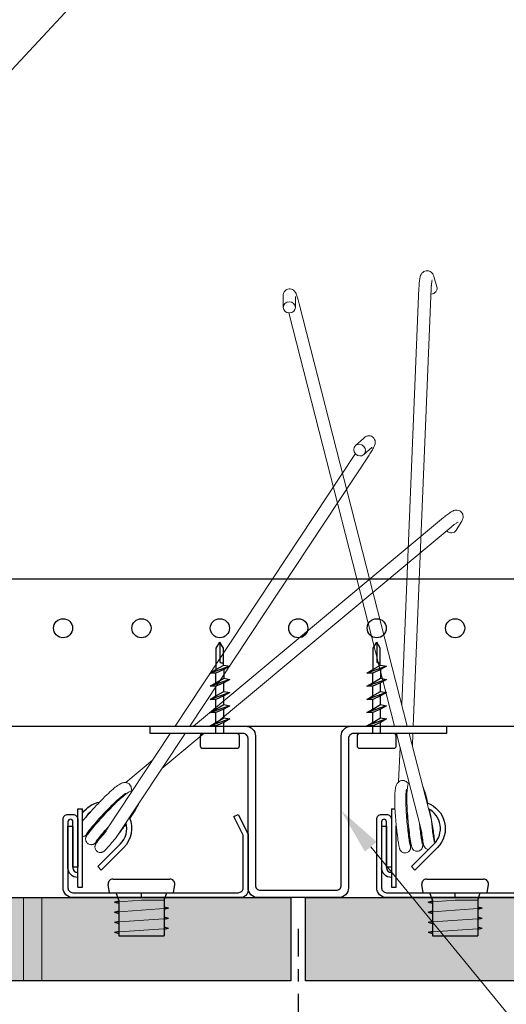
# Model space of a CAD drawing. Units: inches. Extents: x 4734 to 5580, y 494 to 1134.
# Drawn here: x 5028 to 5032, y 837 to 845 of the extents above; entities that cross this region are included whole.
import ezdxf
from ezdxf import colors
from ezdxf.entities.mleader import LeaderData, LeaderLine
from ezdxf.math import Vec2, Vec3

# ---------------------------------------------------------------- set-up
doc = ezdxf.new("R2010")
doc.units = ezdxf.units.IN
doc.header["$MEASUREMENT"] = 0
doc.linetypes.add('CENTER2', pattern=[1.125, 0.75, -0.125, 0.125, -0.125])
for name, color, linetype in [('HARDWARE', 8, 'Continuous'), ('HW - GEN', 7, 'Continuous'), ('S11 - Omega Grid', 154, 'Continuous'), ('S11 - Primary Grid', 46, 'Continuous'), ('S11 - Spring Bar', 244, 'Continuous'), ('S11 - Spring Clip', 77, 'Continuous'), ('TUSA ANNO LABEL', 134, 'Continuous')]:
    doc.layers.add(name, color=color, linetype=linetype)
for name, color, linetype, lineweight in [('S11 - Spring', 204, 'Continuous', 18), ('TUSA ANNO DIM', 7, 'Continuous', 9), ('TUSA Detail 0.30', 122, 'Continuous', 30), ('TUSA Detail Hatch 0.09', 9, 'Continuous', 9), ('TUSA Pattern Detail', 7, 'Continuous', 9)]:
    doc.layers.add(name, color=color, linetype=linetype, lineweight=lineweight)
doc.layers.add('TUSA SK Construction', color=44, linetype='Continuous', plot=False)
doc.styles.add('FUTRUA 0', font='Futura-Lt-BT-Light.ttf')
doc.dimstyles.new('TUSA FRAC [mm]', dxfattribs={"dimtxt": 0.09375, "dimasz": 0.09375, "dimexe": 0.1, "dimexo": 0.0625, "dimgap": 0.09, "dimtad": 0, "dimdec": 4, "dimzin": 1, "dimdsep": 46, "dimlunit": 5, "dimtxsty": 'FUTRUA 0', "dimblk": 'OBLIQUE', "dimcen": 0.09, "dimadec": 1, "dimazin": 0, "dimtfac": 1, "dimtdec": 4, "dimtofl": 0, "dimtmove": 0, "dimatfit": 3, "dimfxl": 1, "dimtfill": 1, "dimtolj": 1, "dimtzin": 0, "dimarcsym": 0})

# ---------------------------------------------------------------- blocks, each defined once
blk = doc.blocks.new('_Oblique')
at = {"lineweight": -2}
blk.add_line((-0.5, -0.5), (0.5, 0.5), dxfattribs=at)
blk = doc.blocks.new('*D79')
at = {"layer": 'Defpoints', "color": 0, "ltscale": 0.3, "transparency": 16777216}
for p in [(5006.0304, 837.5057), (5029.9674, 837.5057), (5006.0304, 830.1319)]:
    blk.add_point(p, dxfattribs=at)
at = {"layer": 'TUSA ANNO DIM', "color": 0, "linetype": 'CENTER2', "lineweight": -2, "ltscale": 0.3, "transparency": 16777216}
for p, q in [((5006.0304, 837.2557), (5006.0304, 829.7319)), ((5029.9674, 837.2557), (5029.9674, 829.7319))]:
    blk.add_line(p, q, dxfattribs=at)
at = {"layer": 'TUSA ANNO DIM', "color": 0, "lineweight": -2, "ltscale": 0.3, "transparency": 16777216}
for p, q in [((5006.0304, 830.1319), (5014.1865, 830.1319)), ((5029.9674, 830.1319), (5021.8112, 830.1319))]:
    blk.add_line(p, q, dxfattribs=at)
at = {"layer": 'TUSA ANNO DIM', "color": 0, "lineweight": -2, "ltscale": 0.3, "transparency": 16777216, "xscale": 0.375, "yscale": 0.375, "zscale": 0.375, "rotation": 180}
blk.add_blockref('_Oblique', (5006.0304, 830.1319), dxfattribs=at)
at = {"layer": 'TUSA ANNO DIM', "color": 0, "lineweight": -2, "ltscale": 0.3, "transparency": 16777216, "xscale": 0.375, "yscale": 0.375, "zscale": 0.375}
blk.add_blockref('_Oblique', (5029.9674, 830.1319), dxfattribs=at)
at = {"layer": 'TUSA ANNO DIM', "color": 0, "ltscale": 0.3, "transparency": 16777216, "insert": (5017.9989, 830.1319), "char_height": 0.375, "attachment_point": 5, "style": 'FUTRUA 0', "bg_fill": 3, "box_fill_scale": 1.25, "bg_fill_color": 256, "bg_fill_true_color": 13158600, "bg_fill_transparency": 0}
blk.add_mtext('\\A1;REVEAL CENTERLINES - SEE RCP', dxfattribs=at)
blk = doc.blocks.new('S11 - Spring Bar End')
at = {"layer": 'S11 - Spring Bar'}
blk.add_lwpolyline([(-0.4823, 0.0394, 0.414214), (-0.4429, 0.0787), (-0.4429, 0.5025), (-0.5175, 0.6517), (-0.4823, 0.6693), (-0.4054, 0.5154, -0.116434), (-0.4035, 0.5077), (-0.4035, 0.0604, -0.414214), (-0.4639, 0), (-1.811, 0, -0.414214), (-1.8898, 0.0787), (-1.8898, 0.6299, -0.414214), (-1.8504, 0.6693), (-1.811, 0.6693, -0.414214), (-1.7717, 0.6299), (-1.7717, 0.2445), (-1.811, 0.2445), (-1.811, 0.6102, 0.414214), (-1.8307, 0.6299, 0.414214), (-1.8504, 0.6102), (-1.8504, 0.0787, 0.414214), (-1.811, 0.0394)], format="xyb", close=True, dxfattribs=at)
at = {"layer": 'TUSA SK Construction'}
blk.add_line((-1.2598, 0), (-1.2598, 0.0394), dxfattribs=at)
blk = doc.blocks.new('S11 - Omega End')
at = {"layer": 'S11 - Omega Grid'}
blk.add_lwpolyline([(0.3051, 0.0591, 0.414214), (0.3445, 0.0984), (0.3445, 1.2992, -0.414214), (0.4232, 1.378), (1.1909, 1.378), (1.1909, 1.3189), (0.4429, 1.3189, 0.414214), (0.4035, 1.2795), (0.4035, 0.0787, -0.414214), (0.3248, 0), (-0.3248, 0, -0.414214), (-0.4035, 0.0787), (-0.4035, 1.2795, 0.414214), (-0.4429, 1.3189), (-1.1909, 1.3189), (-1.1909, 1.378), (-0.4232, 1.378, -0.414214), (-0.3445, 1.2992), (-0.3445, 0.0984, 0.414214), (-0.3051, 0.0591)], format="xyb", close=True, dxfattribs=at)
blk = doc.blocks.new('S11 - Spring tight')
at = {"layer": 'S11 - Spring', "extrusion": (0, 1, 0)}
for p, q in [((0.5233, 3.692), (0.4599, 3.6336)), ((-0.989, 1.378), (0.4583, 3.5694)), ((0.59, 3.6196), (0.5265, 3.5612)), ((-0.8711, 1.378), (0.5687, 3.5579)), ((-0.8417, 1.378), (1.166, 3.0547)), ((1.3129, 3.0266), (1.2694, 2.9536)), ((-0.6882, 1.378), (1.2291, 2.9791)), ((-1.5397, 0.5442), (-1.028, 1.3189)), ((-1.4576, 0.4899), (-0.9101, 1.3189)), ((-1.096, 1.0373), (-0.7589, 1.3189)), ((-1.3847, 0.9245), (-1.1702, 1.1036)), ((-1.6768, 0.6805), (-1.6757, 0.6815)), ((-1.6137, 0.605), (-1.6087, 0.6091))]:
    blk.add_line(p, q, dxfattribs=at)
at = {"layer": 'S11 - Spring'}
blk.add_ellipse((0.4932, 3.5974), major_axis=(-0.0333, 0.0362), ratio=0.908736, start_param=-3.317355665060527, end_param=2.965829642119059, dxfattribs=at)
at = {"layer": 'S11 - Spring', "extrusion": (0, 0, -1)}
for centre, major_axis, ratio, start_param, end_param in [((1.2271, 2.9788), (0.0423, -0.0252), 0.911483, 0, 1.860295), ((-1.6452, 0.6428), (-0.0315, 0.0378), 0.391802, -0.169936, 0.051696), ((-1.6452, 0.6428), (0.0315, -0.0378), 0.391802, -0.668329, 0.332307)]:
    blk.add_ellipse(centre, major_axis=major_axis, ratio=ratio, start_param=start_param, end_param=end_param, dxfattribs=at)
at = {"layer": 'S11 - Spring'}
for points, knots in [([(0.5687, 3.5579), (0.5768, 3.5702), (0.5842, 3.5818), (0.597, 3.603), (0.6023, 3.6125), (0.611, 3.6297), (0.6145, 3.6359), (0.6178, 3.651), (0.6183, 3.6539), (0.6188, 3.6621), (0.6189, 3.6677), (0.6151, 3.6808), (0.6126, 3.6869), (0.6045, 3.6973), (0.6, 3.7015), (0.5902, 3.7077), (0.5851, 3.7097), (0.5751, 3.7123), (0.5702, 3.7126), (0.5608, 3.7123), (0.5568, 3.7115), (0.5491, 3.7093), (0.546, 3.7079), (0.5394, 3.7046), (0.5366, 3.7027), (0.5299, 3.6979), (0.5267, 3.6951), (0.5233, 3.692)], [0.421237, 0.421237, 0.421237, 0.421237, 0.735397, 0.735397, 1.049556, 1.049556, 1.363715, 1.363715, 1.427152, 1.427152, 1.498666, 1.498666, 1.54358, 1.54358, 1.576409, 1.576409, 1.606899, 1.606899, 1.641508, 1.641508, 1.685968, 1.685968, 1.745127, 1.745127, 1.837015, 1.837015, 1.992034, 1.992034, 1.992034, 1.992034]), ([(0.5917, 3.6211), (0.5917, 3.6211), (0.5913, 3.6208), (0.5904, 3.62), (0.5902, 3.6198), (0.59, 3.6196)], [1.8757093, 1.8757093, 1.8757093, 1.8757093, 1.968332, 1.968332, 1.9920338, 1.9920338, 1.9920338, 1.9920338]), ([(1.166, 3.0547), (1.1775, 3.0643), (1.1885, 3.0731), (1.2091, 3.0884), (1.2185, 3.0949), (1.2364, 3.1056), (1.2435, 3.1102), (1.2602, 3.1143), (1.2637, 3.115), (1.2735, 3.1157), (1.2803, 3.1156), (1.2944, 3.1109), (1.3005, 3.1078), (1.3104, 3.0994), (1.3144, 3.0947), (1.3202, 3.0848), (1.322, 3.0797), (1.3244, 3.0695), (1.3245, 3.0648), (1.3242, 3.0554), (1.3233, 3.0513), (1.3209, 3.0423), (1.3191, 3.0383), (1.3159, 3.0318), (1.3145, 3.0292), (1.3129, 3.0266)], [3.547565, 3.547565, 3.547565, 3.547565, 3.861725, 3.861725, 4.175884, 4.175884, 4.490043, 4.490043, 4.560441, 4.560441, 4.644217, 4.644217, 4.69706, 4.69706, 4.74018, 4.74018, 4.784585, 4.784585, 4.838544, 4.838544, 4.910634, 4.910634, 5.0262, 5.0262, 5.118362, 5.118362, 5.118362, 5.118362]), ([(1.2291, 2.9791), (1.2315, 2.9812), (1.2339, 2.9832), (1.2387, 2.9871), (1.2411, 2.989), (1.2457, 2.9926), (1.248, 2.9944), (1.2524, 2.9978), (1.2545, 2.9994), (1.2642, 3.0067), (1.2709, 3.0114), (1.28, 3.017), (1.283, 3.0186), (1.2837, 3.0189), (1.2837, 3.0189), (1.2837, 3.0189)], [3.5475653, 3.5475653, 3.5475653, 3.5475653, 3.6220232, 3.6220232, 3.6976203, 3.6976203, 3.7734066, 3.7734066, 3.8483623, 3.8483623, 4.1297572, 4.1297572, 4.3556902, 4.3556902, 4.3802275, 4.3802275, 4.3802275, 4.3802275]), ([(-1.7323, 0.6157), (-1.7227, 0.6273), (-1.7117, 0.6403), (-1.6845, 0.6716), (-1.6674, 0.6909), (-1.632, 0.7298), (-1.6132, 0.7499), (-1.576, 0.7886), (-1.5571, 0.8076), (-1.5211, 0.8423), (-1.5037, 0.8583), (-1.4864, 0.8731), (-1.4848, 0.8744), (-1.4787, 0.8796), (-1.4742, 0.8833), (-1.4567, 0.8971), (-1.445, 0.9056), (-1.4252, 0.917), (-1.4169, 0.921), (-1.4027, 0.9243), (-1.3984, 0.925), (-1.3894, 0.9251), (-1.3848, 0.9247), (-1.3731, 0.922), (-1.3659, 0.9186), (-1.3549, 0.9097), (-1.3506, 0.9045), (-1.3445, 0.8937), (-1.3426, 0.8879), (-1.3406, 0.8765), (-1.3406, 0.8709), (-1.3413, 0.8629), (-1.3417, 0.86), (-1.3422, 0.8572)], [0.5564032, 0.5564032, 0.5564032, 0.5564032, 0.620381, 0.620381, 0.7014705, 0.7014705, 0.7821668, 0.7821668, 0.8632827, 0.8632827, 0.9456045, 0.9456045, 0.9537629, 0.9537629, 0.9782578, 0.9782578, 1.0521419, 1.0521419, 1.1073755, 1.1073755, 1.1283113, 1.1283113, 1.1477004, 1.1477004, 1.1764048, 1.1764048, 1.2006893, 1.2006893, 1.2250486, 1.2250486, 1.2522696, 1.2522696, 1.268422, 1.268422, 1.268422, 1.268422]), ([(-1.5286, 0.561), (-1.5291, 0.5603), (-1.5297, 0.5596), (-1.5456, 0.5392), (-1.5603, 0.5207), (-1.5863, 0.489), (-1.5979, 0.4754), (-1.6167, 0.454), (-1.6236, 0.4464), (-1.6314, 0.439), (-1.6331, 0.4374), (-1.6369, 0.4345), (-1.6386, 0.4332), (-1.6423, 0.431), (-1.6438, 0.4302), (-1.6477, 0.4284), (-1.6503, 0.4274), (-1.656, 0.4259), (-1.6593, 0.4254), (-1.6666, 0.4251), (-1.6709, 0.4255), (-1.6795, 0.4277), (-1.6839, 0.4295), (-1.6919, 0.4345), (-1.6956, 0.4377), (-1.7016, 0.4451), (-1.704, 0.4493), (-1.7074, 0.4581), (-1.7084, 0.4628), (-1.7088, 0.4695), (-1.7087, 0.4717), (-1.7084, 0.4757), (-1.7081, 0.4775), (-1.7071, 0.482), (-1.7063, 0.4846), (-1.7048, 0.4883), (-1.7041, 0.4897), (-1.7026, 0.4927), (-1.7019, 0.4941), (-1.6991, 0.4986), (-1.6972, 0.5015), (-1.6876, 0.5149), (-1.6761, 0.5296), (-1.6481, 0.5636), (-1.6326, 0.5819), (-1.5997, 0.6195), (-1.5823, 0.639), (-1.5463, 0.6781), (-1.5274, 0.6982), (-1.4901, 0.7364), (-1.4714, 0.755), (-1.4376, 0.7871), (-1.422, 0.8011), (-1.3915, 0.8267), (-1.377, 0.8378), (-1.3557, 0.8511), (-1.3482, 0.8551), (-1.3368, 0.8592), (-1.3338, 0.8601), (-1.3306, 0.8608)], [1.692012, 1.692012, 1.692012, 1.692012, 1.69493, 1.69493, 1.775745, 1.775745, 1.856508, 1.856508, 1.938645, 1.938645, 1.961141, 1.961141, 1.973989, 1.973989, 1.980888, 1.980888, 1.990035, 1.990035, 2.000105, 2.000105, 2.012914, 2.012914, 2.027081, 2.027081, 2.041485, 2.041485, 2.055897, 2.055897, 2.07028, 2.07028, 2.077122, 2.077122, 2.083286, 2.083286, 2.093762, 2.093762, 2.102872, 2.102872, 2.116428, 2.116428, 2.151628, 2.151628, 2.259066, 2.259066, 2.347087, 2.347087, 2.427867, 2.427867, 2.508599, 2.508599, 2.589865, 2.589865, 2.665195, 2.665195, 2.751797, 2.751797, 2.802725, 2.802725, 2.81969, 2.81969, 2.81969, 2.81969]), ([(-1.3852, 0.8376), (-1.3852, 0.8376), (-1.3853, 0.8376), (-1.3859, 0.8374), (-1.3874, 0.8367), (-1.3925, 0.8337), (-1.3968, 0.831), (-1.4087, 0.8224), (-1.4171, 0.8158), (-1.4378, 0.7984), (-1.4507, 0.7868), (-1.4794, 0.7598), (-1.4957, 0.7439), (-1.5291, 0.71), (-1.5467, 0.6916), (-1.5807, 0.655), (-1.5976, 0.6363), (-1.6285, 0.6014), (-1.6428, 0.5847), (-1.6673, 0.5556), (-1.6777, 0.5429), (-1.6931, 0.5233), (-1.6986, 0.5158), (-1.7006, 0.5128), (-1.7007, 0.5125), (-1.7007, 0.5125)], [0.4245888, 0.4245888, 0.4245888, 0.4245888, 0.4302705, 0.4302705, 0.4565054, 0.4565054, 0.4943482, 0.4943482, 0.5468406, 0.5468406, 0.6115048, 0.6115048, 0.6830009, 0.6830009, 0.7576371, 0.7576371, 0.8336972, 0.8336972, 0.9103793, 0.9103793, 0.9870837, 0.9870837, 1.0625349, 1.0625349, 1.0755785, 1.0755785, 1.0755785, 1.0755785]), ([(-1.5614, 0.6617), (-1.5613, 0.6618), (-1.5612, 0.6619), (-1.5601, 0.6634), (-1.559, 0.6649), (-1.5569, 0.6677), (-1.5559, 0.669), (-1.5538, 0.672), (-1.5526, 0.6736), (-1.5494, 0.6782), (-1.5473, 0.6812), (-1.541, 0.6903), (-1.537, 0.6964), (-1.5301, 0.7067), (-1.5274, 0.7106), (-1.5248, 0.7142)], [0.16807345, 0.16807345, 0.16807345, 0.16807345, 0.16827928, 0.16827928, 0.17212417, 0.17212417, 0.17542957, 0.17542957, 0.17937456, 0.17937456, 0.18650709, 0.18650709, 0.20084939, 0.20084939, 0.2106085, 0.2106085, 0.2106085, 0.2106085]), ([(-1.2772, 0.763), (-1.2851, 0.7449), (-1.2965, 0.7241), (-1.323, 0.6803), (-1.3377, 0.6577), (-1.3535, 0.6345)], [3.041888, 3.041888, 3.041888, 3.041888, 3.1436235, 3.1436235, 3.2316061, 3.2316061, 3.2316061, 3.2316061]), ([(-1.6153, 0.6093), (-1.6305, 0.59), (-1.6449, 0.5722), (-1.6697, 0.5424), (-1.6803, 0.53), (-1.6973, 0.511), (-1.7019, 0.5057), (-1.7116, 0.4977), (-1.7137, 0.496), (-1.7186, 0.4932), (-1.7203, 0.4923), (-1.7245, 0.4905), (-1.7272, 0.4897), (-1.7307, 0.4889), (-1.7315, 0.4887), (-1.7323, 0.4886)], [0, 0, 0, 0, 0.082117, 0.082117, 0.1629422, 0.1629422, 0.2459719, 0.2459719, 0.2633014, 0.2633014, 0.2706164, 0.2706164, 0.2797023, 0.2797023, 0.282256, 0.282256, 0.282256, 0.282256]), ([(-1.5155, 0.5808), (-1.5288, 0.5661), (-1.5415, 0.5518), (-1.5677, 0.5217), (-1.5808, 0.5062), (-1.6024, 0.48), (-1.6112, 0.469), (-1.6199, 0.4575), (-1.6221, 0.4544), (-1.6246, 0.4509), (-1.6253, 0.4498), (-1.6253, 0.4498)], [0.0166264, 0.0166264, 0.0166264, 0.0166264, 0.0779796, 0.0779796, 0.1546831, 0.1546831, 0.2311876, 0.2311876, 0.2676126, 0.2676126, 0.2935659, 0.2935659, 0.2935659, 0.2935659]), ([(-1.6135, 0.6183), (-1.6134, 0.6175), (-1.6134, 0.6167), (-1.6134, 0.6132), (-1.614, 0.6109), (-1.6153, 0.6093)], [-0.17205935, -0.17205935, -0.17205935, -0.17205935, -0.16790492, -0.16790492, -0.15266822, -0.15266822, -0.15266822, -0.15266822]), ([(-1.3821, 0.5936), (-1.3903, 0.5821), (-1.3986, 0.5707), (-1.4198, 0.5418), (-1.433, 0.5244), (-1.4457, 0.5079)], [3.282401, 3.282401, 3.282401, 3.282401, 3.3244843, 3.3244843, 3.3899999, 3.3899999, 3.3899999, 3.3899999]), ([(-1.4576, 0.4899), (-1.474, 0.4696), (-1.4872, 0.4552), (-1.511, 0.4262), (-1.5225, 0.4126), (-1.5413, 0.3912), (-1.5481, 0.3837), (-1.5564, 0.3759), (-1.5582, 0.3741), (-1.5629, 0.3707), (-1.5642, 0.3698), (-1.567, 0.3682), (-1.5683, 0.3675), (-1.5719, 0.3658), (-1.5744, 0.3648), (-1.5801, 0.3633), (-1.5833, 0.3628), (-1.5905, 0.3624), (-1.5948, 0.3627), (-1.6033, 0.3647), (-1.6078, 0.3665), (-1.6158, 0.3713), (-1.6195, 0.3745), (-1.6257, 0.3817), (-1.6282, 0.3859), (-1.6318, 0.3946), (-1.6329, 0.3993), (-1.6333, 0.4061), (-1.6333, 0.4083), (-1.633, 0.4123), (-1.6327, 0.4142), (-1.6318, 0.4189), (-1.6309, 0.4216), (-1.6294, 0.4254), (-1.6288, 0.4268), (-1.6273, 0.4298), (-1.6265, 0.4311), (-1.6239, 0.4356), (-1.6221, 0.4382), (-1.6133, 0.4506), (-1.6031, 0.4638), (-1.577, 0.4957), (-1.5616, 0.5139), (-1.5434, 0.5349), (-1.5422, 0.5362), (-1.5411, 0.5375)], [3.4196209, 3.4196209, 3.4196209, 3.4196209, 3.4868625, 3.4868625, 3.5676257, 3.5676257, 3.6497712, 3.6497712, 3.6769379, 3.6769379, 3.6855063, 3.6855063, 3.6913243, 3.6913243, 3.7004649, 3.7004649, 3.7104065, 3.7104065, 3.7230918, 3.7230918, 3.7372247, 3.7372247, 3.7516258, 3.7516258, 3.7660382, 3.7660382, 3.7804262, 3.7804262, 3.7873049, 3.7873049, 3.79357, 3.79357, 3.8042615, 3.8042615, 3.8133436, 3.8133436, 3.8265064, 3.8265064, 3.859663, 3.859663, 3.9605824, 3.9605824, 4.0503573, 4.0503573, 4.0561971, 4.0561971, 4.0561971, 4.0561971])]:
    blk.add_open_spline(points, degree=3, knots=knots, dxfattribs=at)
at = {"layer": 'S11 - Spring Clip', "extrusion": (0, 1, 0)}
for p, q in [((-1.7717, 0.083), (-1.7717, 0.7129)), ((-1.7717, 0.7129), (-1.7323, 0.7129)), ((-1.7323, 0.083), (-1.7323, 0.7129)), ((-1.8504, 0.5751), (-1.811, 0.5751)), ((-1.811, 0.5751), (-1.811, 0.2405)), ((-1.6114, 0.2486), (-1.4298, 0.4301)), ((-1.402, 0.4023), (-1.5835, 0.2208)), ((-1.5835, 0.2208), (-1.6114, 0.2486)), ((-1.7717, 0.083), (-1.7323, 0.083))]:
    blk.add_line(p, q, dxfattribs=at)
at = {"layer": 'S11 - Spring Clip'}
blk.add_line((-1.8504, 0.2405), (-1.8504, 0.5751), dxfattribs=at)
at = {"layer": 'S11 - Spring Clip', "extrusion": (0, 0, -1)}
for centre, radius, start, end in [((1.5551, 0.5554), 0.2165, 35.0968, 79.19399), ((1.5551, 0.5554), 0.2165, 110.1741, 112.82487), ((1.5551, 0.5554), 0.2165, 156.30079, 225), ((1.7717, 0.2405), 0.0787, 270, 0)]:
    blk.add_arc(centre, radius, start, end, dxfattribs=at)
at = {"layer": 'S11 - Spring Clip'}
for centre, radius, start, end in [((-1.5551, 0.5554), 0.1772, 72.49393, 75.93832), ((-1.5551, 0.5554), 0.1772, 127.18988, 150.22446), ((-1.5551, 0.5554), 0.1772, 315, 15.01872), ((-1.7717, 0.2405), 0.0394, 180, 270)]:
    blk.add_arc(centre, radius, start, end, dxfattribs=at)
blk = doc.blocks.new('S11 - SPRING VERT')
at = {"layer": 'S11 - Spring', "extrusion": (0, 1, 0)}
for p, q in [((1.0889, 4.9927), (1.1137, 4.9114)), ((-0.1219, 4.8306), (-0.1212, 4.7443)), ((-0.0234, 4.8313), (-0.0228, 4.745)), ((0.8314, 1.5513), (0.9694, 4.9027)), ((0.9228, 1.378), (1.0677, 4.8987)), ((0.8757, 1.378), (0.008, 4.7741)), ((0.7741, 1.378), (-0.0747, 4.7)), ((0.9895, 0.5347), (0.7892, 1.3189)), ((1.0689, 0.6217), (0.8908, 1.3189)), ((0.9162, 1.2192), (0.9203, 1.3189)), ((0.8058, 0.9297), (0.8173, 1.2088)), ((0.7901, 0.5494), (0.7902, 0.5508)), ((0.8885, 0.5454), (0.8887, 0.5518))]:
    blk.add_line(p, q, dxfattribs=at)
at = {"layer": 'S11 - Spring'}
blk.add_arc((0.9646, 0.5554), 0.1772, 174.96563, 180, dxfattribs=at)
at = {"layer": 'S11 - Spring', "extrusion": (0, 0, -1)}
for centre, major_axis, ratio, start_param, end_param in [((1.0667, 4.897), (0.0471, 0.0144), 0.911483, 0, 1.860295), ((0.8393, 0.5474), (0.0492, -0.002), 0.391802, -0.668329, 0.332307), ((0.8393, 0.5474), (-0.0492, 0.002), 0.391802, -0.169936, 0.051696)]:
    blk.add_ellipse(centre, major_axis=major_axis, ratio=ratio, start_param=start_param, end_param=end_param, dxfattribs=at)
at = {"layer": 'S11 - Spring'}
blk.add_ellipse((-0.072, 4.7447), major_axis=(-0.0492, -0.0004), ratio=0.908736, start_param=-3.31735566506054, end_param=2.965829642119047, dxfattribs=at)
for points, knots in [([(0.9694, 4.9027), (0.97, 4.9177), (0.9709, 4.9318), (0.9734, 4.9573), (0.9749, 4.9687), (0.9789, 4.9892), (0.9804, 4.9975), (0.9885, 5.0126), (0.9904, 5.0157), (0.9964, 5.0233), (1.0011, 5.0284), (1.014, 5.0356), (1.0204, 5.038), (1.0333, 5.0398), (1.0394, 5.0395), (1.0507, 5.0372), (1.0557, 5.0351), (1.0648, 5.03), (1.0685, 5.027), (1.0751, 5.0204), (1.0776, 5.017), (1.0826, 5.0092), (1.0844, 5.0052), (1.0871, 4.9984), (1.088, 4.9956), (1.0889, 4.9927)], [5.116778, 5.116778, 5.116778, 5.116778, 5.430937, 5.430937, 5.745096, 5.745096, 6.059255, 6.059255, 6.129653, 6.129653, 6.21343, 6.21343, 6.266272, 6.266272, 6.309392, 6.309392, 6.353797, 6.353797, 6.407756, 6.407756, 6.479846, 6.479846, 6.595412, 6.595412, 6.687574, 6.687574, 6.687574, 6.687574]), ([(1.0677, 4.8987), (1.0678, 4.9019), (1.068, 4.905), (1.0683, 4.9112), (1.0685, 4.9142), (1.0689, 4.9201), (1.0691, 4.923), (1.0695, 4.9285), (1.0697, 4.9312), (1.0709, 4.9433), (1.072, 4.9514), (1.0738, 4.9619), (1.0747, 4.9652), (1.0749, 4.9659), (1.0749, 4.9659), (1.0749, 4.9659)], [5.1167776, 5.1167776, 5.1167776, 5.1167776, 5.1912354, 5.1912354, 5.2668326, 5.2668326, 5.3426188, 5.3426188, 5.4175746, 5.4175746, 5.6989695, 5.6989695, 5.9249025, 5.9249025, 5.9494398, 5.9494398, 5.9494398, 5.9494398]), ([(0.008, 4.7741), (0.0043, 4.7883), (0.0007, 4.8016), (-0.0064, 4.8253), (-0.0098, 4.8356), (-0.0168, 4.8536), (-0.019, 4.8604), (-0.028, 4.8729), (-0.0298, 4.8753), (-0.0355, 4.8811), (-0.0396, 4.885), (-0.0518, 4.891), (-0.058, 4.8932), (-0.0712, 4.8942), (-0.0773, 4.8937), (-0.0885, 4.8906), (-0.0934, 4.8883), (-0.1021, 4.8825), (-0.1056, 4.8791), (-0.1117, 4.872), (-0.1138, 4.8684), (-0.1173, 4.8612), (-0.1184, 4.858), (-0.1204, 4.8509), (-0.1208, 4.8476), (-0.1218, 4.8394), (-0.1219, 4.8351), (-0.1219, 4.8306)], [0.421237, 0.421237, 0.421237, 0.421237, 0.735397, 0.735397, 1.049556, 1.049556, 1.363715, 1.363715, 1.427152, 1.427152, 1.498666, 1.498666, 1.54358, 1.54358, 1.576409, 1.576409, 1.606899, 1.606899, 1.641508, 1.641508, 1.685968, 1.685968, 1.745127, 1.745127, 1.837015, 1.837015, 1.992034, 1.992034, 1.992034, 1.992034]), ([(-0.0234, 4.8335), (-0.0234, 4.8335), (-0.0234, 4.833), (-0.0234, 4.8318), (-0.0234, 4.8316), (-0.0234, 4.8313)], [1.8757093, 1.8757093, 1.8757093, 1.8757093, 1.968332, 1.968332, 1.9920338, 1.9920338, 1.9920338, 1.9920338]), ([(0.7765, 0.7129), (0.7766, 0.725), (0.7761, 0.7368), (0.775, 0.7734), (0.7748, 0.7971), (0.7755, 0.8199), (0.7756, 0.8219), (0.7759, 0.8299), (0.7762, 0.8357), (0.7776, 0.8579), (0.7793, 0.8723), (0.7842, 0.8946), (0.7867, 0.9034), (0.7939, 0.9162), (0.7963, 0.9198), (0.8021, 0.9266), (0.8056, 0.9298), (0.8155, 0.9366), (0.8228, 0.9396), (0.8368, 0.9418), (0.8435, 0.9415), (0.8556, 0.9387), (0.8612, 0.9362), (0.871, 0.93), (0.8751, 0.9263), (0.8806, 0.9204), (0.8825, 0.9182), (0.8842, 0.9159)], [0.8259325, 0.8259325, 0.8259325, 0.8259325, 0.8632827, 0.8632827, 0.9456045, 0.9456045, 0.9537629, 0.9537629, 0.9782578, 0.9782578, 1.0521419, 1.0521419, 1.1073755, 1.1073755, 1.1283113, 1.1283113, 1.1477004, 1.1477004, 1.1764048, 1.1764048, 1.2006893, 1.2006893, 1.2250486, 1.2250486, 1.2522696, 1.2522696, 1.268422, 1.268422, 1.268422, 1.268422]), ([(0.8698, 0.8709), (0.8698, 0.8709), (0.8697, 0.8708), (0.8695, 0.8702), (0.869, 0.8686), (0.8677, 0.8629), (0.8669, 0.8578), (0.8652, 0.8433), (0.8645, 0.8326), (0.8635, 0.8056), (0.8634, 0.7882), (0.864, 0.7488), (0.8649, 0.7261), (0.8676, 0.6786), (0.8694, 0.6532), (0.8737, 0.6034), (0.8761, 0.5783), (0.8812, 0.532), (0.8839, 0.5101), (0.889, 0.4725), (0.8915, 0.4562), (0.8956, 0.4317), (0.8975, 0.4226), (0.8984, 0.4191), (0.8985, 0.4188), (0.8985, 0.4188)], [0.4245888, 0.4245888, 0.4245888, 0.4245888, 0.4302705, 0.4302705, 0.4565054, 0.4565054, 0.4943482, 0.4943482, 0.5468406, 0.5468406, 0.6115048, 0.6115048, 0.6830009, 0.6830009, 0.7576371, 0.7576371, 0.8336972, 0.8336972, 0.9103793, 0.9103793, 0.9870837, 0.9870837, 1.0625349, 1.0625349, 1.0755785, 1.0755785, 1.0755785, 1.0755785]), ([(0.9783, 0.5788), (0.9784, 0.5779), (0.9786, 0.5771), (0.983, 0.5516), (0.9867, 0.5283), (0.9928, 0.4877), (0.9951, 0.47), (0.9983, 0.4417), (0.9993, 0.4315), (0.9995, 0.4206), (0.9995, 0.4184), (0.9992, 0.4136), (0.999, 0.4115), (0.9981, 0.4072), (0.9977, 0.4056), (0.9964, 0.4014), (0.9954, 0.3989), (0.9927, 0.3936), (0.9909, 0.3909), (0.9861, 0.3853), (0.9829, 0.3824), (0.9756, 0.3775), (0.9713, 0.3754), (0.9622, 0.3729), (0.9573, 0.3723), (0.9478, 0.3728), (0.9431, 0.3738), (0.9343, 0.3772), (0.9301, 0.3796), (0.9249, 0.3839), (0.9233, 0.3854), (0.9206, 0.3883), (0.9195, 0.3898), (0.9168, 0.3936), (0.9154, 0.3959), (0.9137, 0.3995), (0.9131, 0.4009), (0.9119, 0.404), (0.9114, 0.4055), (0.9098, 0.4106), (0.9091, 0.414), (0.9055, 0.4301), (0.9024, 0.4485), (0.896, 0.4921), (0.8929, 0.5159), (0.8871, 0.5654), (0.8844, 0.5915), (0.8796, 0.6444), (0.8775, 0.6719), (0.8742, 0.7252), (0.873, 0.7516), (0.872, 0.7981), (0.8721, 0.8191), (0.8736, 0.8589), (0.8752, 0.8772), (0.8797, 0.9018), (0.8817, 0.9101), (0.8864, 0.9213), (0.8877, 0.9241), (0.8893, 0.9269)], [1.692012, 1.692012, 1.692012, 1.692012, 1.69493, 1.69493, 1.775745, 1.775745, 1.856508, 1.856508, 1.938645, 1.938645, 1.961141, 1.961141, 1.973989, 1.973989, 1.980888, 1.980888, 1.990035, 1.990035, 2.000105, 2.000105, 2.012914, 2.012914, 2.027081, 2.027081, 2.041485, 2.041485, 2.055897, 2.055897, 2.07028, 2.07028, 2.077122, 2.077122, 2.083286, 2.083286, 2.093762, 2.093762, 2.102872, 2.102872, 2.116428, 2.116428, 2.151628, 2.151628, 2.259066, 2.259066, 2.347087, 2.347087, 2.427867, 2.427867, 2.508599, 2.508599, 2.589865, 2.589865, 2.665195, 2.665195, 2.751797, 2.751797, 2.802725, 2.802725, 2.81969, 2.81969, 2.81969, 2.81969]), ([(0.9976, 0.9007), (1.0057, 0.8827), (1.0135, 0.8603), (1.0281, 0.8112), (1.0349, 0.7852), (1.0415, 0.7578)], [3.041888, 3.041888, 3.041888, 3.041888, 3.1436235, 3.1436235, 3.2316061, 3.2316061, 3.2316061, 3.2316061]), ([(0.8842, 0.5471), (0.8883, 0.5228), (0.8918, 0.5002), (0.8972, 0.4618), (0.8993, 0.4456), (0.9019, 0.4203), (0.9028, 0.4133), (0.9022, 0.4007), (0.902, 0.398), (0.9008, 0.3925), (0.9003, 0.3907), (0.8988, 0.3864), (0.8976, 0.3838), (0.8946, 0.3785), (0.8926, 0.3757), (0.8874, 0.3701), (0.884, 0.3673), (0.8763, 0.3626), (0.8718, 0.3609), (0.8626, 0.3588), (0.8577, 0.3585), (0.8483, 0.3595), (0.8436, 0.3608), (0.835, 0.3647), (0.831, 0.3673), (0.8261, 0.3718), (0.8247, 0.3733), (0.8223, 0.3761), (0.8213, 0.3775), (0.8189, 0.381), (0.8178, 0.3831), (0.8162, 0.3865), (0.8157, 0.3878), (0.8149, 0.3899), (0.8146, 0.3907), (0.8137, 0.3936), (0.8131, 0.3955), (0.8111, 0.4034), (0.8098, 0.4101), (0.8066, 0.4276), (0.8048, 0.4382), (0.8003, 0.4685), (0.7973, 0.4904), (0.792, 0.5342), (0.7896, 0.5556), (0.7874, 0.5778), (0.7832, 0.6204), (0.7796, 0.6655), (0.7765, 0.7129)], [0, 0, 0, 0, 0.082117, 0.082117, 0.1629422, 0.1629422, 0.2459719, 0.2459719, 0.2633014, 0.2633014, 0.2706164, 0.2706164, 0.2797023, 0.2797023, 0.2902428, 0.2902428, 0.303413, 0.303413, 0.3176678, 0.3176678, 0.3320768, 0.3320768, 0.3464883, 0.3464883, 0.3608484, 0.3608484, 0.36754, 0.36754, 0.3733483, 0.3733483, 0.3832053, 0.3832053, 0.3925153, 0.3925153, 0.3990084, 0.3990084, 0.4184883, 0.4184883, 0.4770208, 0.4770208, 0.534996, 0.534996, 0.620381, 0.620381, 0.689299, 0.689299, 0.689299, 0.8221356, 0.8221356, 0.8221356, 0.8221356]), ([(0.8816, 0.6222), (0.8816, 0.6223), (0.8816, 0.6224), (0.8812, 0.6243), (0.8809, 0.6262), (0.8802, 0.6296), (0.8799, 0.6312), (0.8792, 0.6347), (0.8788, 0.6367), (0.8775, 0.6422), (0.8767, 0.6457), (0.8742, 0.6566), (0.8724, 0.6636), (0.8694, 0.6756), (0.8683, 0.6802), (0.8673, 0.6846)], [0.16807345, 0.16807345, 0.16807345, 0.16807345, 0.16827928, 0.16827928, 0.17212417, 0.17212417, 0.17542957, 0.17542957, 0.17937456, 0.17937456, 0.18650709, 0.18650709, 0.20084939, 0.20084939, 0.2106085, 0.2106085, 0.2106085, 0.2106085]), ([(1.0526, 0.7092), (1.0556, 0.6954), (1.0585, 0.6816), (1.0634, 0.6571), (1.0655, 0.6463), (1.0675, 0.6356)], [3.28240098, 3.28240098, 3.28240098, 3.28240098, 3.32448427, 3.32448427, 3.35748114, 3.35748114, 3.35748114, 3.35748114]), ([(1.0533, 0.7088), (1.063, 0.661), (1.0713, 0.6171), (1.078, 0.5774), (1.0814, 0.5574), (1.0844, 0.5384), (1.0899, 0.5013), (1.0923, 0.4836), (1.0954, 0.4557), (1.0964, 0.4457), (1.0966, 0.4373)], [3.2866616, 3.2866616, 3.2866616, 3.2866616, 3.4196209, 3.4196209, 3.4196209, 3.4868625, 3.4868625, 3.5676257, 3.5676257, 3.6477356, 3.6477356, 3.6477356, 3.6477356]), ([(1.0675, 0.6356), (1.068, 0.6309), (1.0684, 0.6263), (1.0689, 0.6217), (1.0706, 0.6043), (1.0724, 0.5876), (1.0742, 0.5717), (1.0765, 0.5516), (1.0788, 0.5328), (1.0836, 0.4978), (1.0861, 0.4818), (1.0891, 0.464), (1.09, 0.459), (1.0915, 0.4514), (1.0922, 0.4485), (1.0926, 0.4466), (1.0927, 0.4462), (1.0927, 0.4462)], [-0.0570323, -0.0570323, -0.0570323, -0.0570323, -0.0429959, -0.0429959, -0.0429959, 0.0105266, 0.0105266, 0.0105266, 0.0781565, 0.0781565, 0.1547942, 0.1547942, 0.1919761, 0.1919761, 0.2269605, 0.2269605, 0.2403487, 0.2403487, 0.2403487, 0.2403487]), ([(0.8788, 0.5545), (0.8794, 0.554), (0.88, 0.5535), (0.8827, 0.5511), (0.8839, 0.5491), (0.8842, 0.5471)], [-0.17205935, -0.17205935, -0.17205935, -0.17205935, -0.16790492, -0.16790492, -0.15266822, -0.15266822, -0.15266822, -0.15266822]), ([(0.9724, 0.6018), (0.9743, 0.5821), (0.9764, 0.563), (0.9811, 0.5235), (0.9838, 0.5033), (0.9886, 0.4697), (0.9909, 0.4558), (0.9936, 0.4416), (0.9943, 0.4379), (0.9953, 0.4337), (0.9956, 0.4325), (0.9956, 0.4325)], [0.0166264, 0.0166264, 0.0166264, 0.0166264, 0.0779796, 0.0779796, 0.1546831, 0.1546831, 0.2311876, 0.2311876, 0.2676126, 0.2676126, 0.2935659, 0.2935659, 0.2935659, 0.2935659]), ([(1.0463, 0.3866), (1.043, 0.387), (1.0397, 0.3878), (1.0321, 0.3906), (1.0279, 0.393), (1.0226, 0.3972), (1.021, 0.3986), (1.0182, 0.4016), (1.017, 0.403), (1.0141, 0.4069), (1.0127, 0.4093), (1.0109, 0.413), (1.0103, 0.4145), (1.0091, 0.4175), (1.0086, 0.419), (1.0071, 0.4239), (1.0064, 0.427), (1.0031, 0.4419), (1.0002, 0.4583), (0.9946, 0.4956), (0.9921, 0.5142), (0.9895, 0.5347)], [3.7558891, 3.7558891, 3.7558891, 3.7558891, 3.7660382, 3.7660382, 3.7804262, 3.7804262, 3.7873049, 3.7873049, 3.79357, 3.79357, 3.8042615, 3.8042615, 3.8133436, 3.8133436, 3.8265064, 3.8265064, 3.859663, 3.859663, 3.9605824, 3.9605824, 4.0339143, 4.0339143, 4.0339143, 4.0339143])]:
    blk.add_open_spline(points, degree=3, knots=knots, dxfattribs=at)
at = {"layer": 'S11 - Spring Clip', "extrusion": (0, 1, 0)}
for p, q in [((0.748, 0.7129), (0.7765, 0.7129)), ((0.748, 0.7129), (0.748, 0.083)), ((0.6693, 0.5751), (0.7087, 0.5751)), ((0.7087, 0.5751), (0.7087, 0.2405)), ((0.7874, 0.083), (0.7874, 0.5778)), ((0.9083, 0.2486), (1.0898, 0.4301)), ((1.1177, 0.4023), (0.9361, 0.2208)), ((0.9361, 0.2208), (0.9083, 0.2486)), ((0.748, 0.083), (0.7874, 0.083))]:
    blk.add_line(p, q, dxfattribs=at)
at = {"layer": 'S11 - Spring Clip'}
blk.add_line((0.6693, 0.5751), (0.6693, 0.2405), dxfattribs=at)
at = {"layer": 'S11 - Spring Clip', "extrusion": (0, 0, -1)}
for centre, radius, start, end in [((-0.9646, 0.5554), 0.2165, 62.39834, 65.04912), ((-0.9646, 0.5554), 0.2165, 108.52504, 225), ((-0.748, 0.2405), 0.0787, 270, 0)]:
    blk.add_arc(centre, radius, start, end, dxfattribs=at)
at = {"layer": 'S11 - Spring Clip'}
for centre, radius, start, end in [((0.9646, 0.5554), 0.1772, 315, 62.79448), ((0.9646, 0.5554), 0.1772, 120.26969, 123.71408), ((0.748, 0.2405), 0.0394, 180, 270)]:
    blk.add_arc(centre, radius, start, end, dxfattribs=at)
blk = doc.blocks.new('HW - sheet metal screw')
at = {"layer": 'HARDWARE'}
for p, q in [((0.0787, 0.5416), (-0.0787, 0.4861)), ((-0.0787, 0.4861), (-0.032, 0.5138)), ((-0.0314, 0.4861), (-0.0787, 0.4861)), ((-0.032, 0.5138), (0.0314, 0.5508)), ((-0.0314, 0.4079), (-0.032, 0.4879)), ((0.0314, 0.5138), (-0.0314, 0.4861)), ((0.0314, 0.5508), (0.0787, 0.5416)), ((0.0787, 0.5416), (0.0314, 0.5138)), ((0.0315, 0.5139), (0.0314, 0.4448)), ((0.0787, 0.4356), (-0.0787, 0.3801)), ((-0.0787, 0.3801), (-0.032, 0.4079)), ((-0.032, 0.4079), (0.0314, 0.4448)), ((0.0314, 0.4079), (-0.0314, 0.3801)), ((0.0314, 0.4448), (0.0787, 0.4356)), ((0.0787, 0.4356), (0.0314, 0.4079)), ((0.0314, 0.3388), (0.0314, 0.4079)), ((-0.0314, 0.3801), (-0.0787, 0.3801)), ((0.0787, 0.3296), (-0.0787, 0.2742)), ((-0.032, 0.3019), (0.0314, 0.3388)), ((-0.0314, 0.3019), (-0.0314, 0.3801)), ((0.0314, 0.3388), (0.0787, 0.3296)), ((0.0787, 0.3296), (0.0314, 0.3019)), ((-0.0787, 0.2742), (-0.032, 0.3019)), ((-0.0314, 0.2742), (-0.0787, 0.2742)), ((0.0314, 0.3019), (-0.0314, 0.2742)), ((-0.0314, 0.1959), (-0.0314, 0.2742)), ((0.0314, 0.2328), (0.0314, 0.3019)), ((0.0787, 0.2236), (-0.0787, 0.1682)), ((-0.0787, 0.1682), (-0.032, 0.1959)), ((-0.0314, 0.1682), (-0.0787, 0.1682)), ((-0.032, 0.1959), (0.0314, 0.2328)), ((0.0314, 0.1959), (-0.0314, 0.1682)), ((-0.0314, 0.0899), (-0.0314, 0.1682)), ((0.0314, 0.2328), (0.0787, 0.2236)), ((0.0787, 0.2236), (0.0314, 0.1959)), ((0.0314, 0.1268), (0.0314, 0.1959)), ((0.0787, 0.1176), (-0.0787, 0.0622)), ((-0.0787, 0.0622), (-0.032, 0.0899)), ((-0.032, 0.0899), (0.0314, 0.1268)), ((0.0314, 0.0899), (-0.0314, 0.0622)), ((0.0314, 0.1268), (0.0787, 0.1176)), ((0.0787, 0.1176), (0.0314, 0.0899)), ((0.0314, 0), (0.0314, 0.0899)), ((-0.0314, 0.0622), (-0.0787, 0.0622)), ((-0.0314, 0), (-0.0314, 0.0622))]:
    blk.add_line(p, q, dxfattribs=at)
for points in [[(-0.0292, 0.5154), (-0.0292, 0.6856), (-0.0003, 0.7336)], [(0.0287, 0.5492), (0.0287, 0.6856), (-0.0003, 0.7336)], [(-0.0003, 0.7336), (-0.0003, 0.5792), (0.0035, 0.5724), (0.0114, 0.5675), (0.0287, 0.5675)]]:
    blk.add_lwpolyline(points, dxfattribs=at)
blk.add_lwpolyline([(-0.1575, -0.0984, 0.414214), (-0.1378, -0.1181), (0.1378, -0.1181, 0.414214), (0.1575, -0.0984), (0.1575, -0.0197, 0.414214), (0.1378, 0), (-0.1378, 0, 0.414214), (-0.1575, -0.0197), (-0.1575, -0.0984)], format="xyb", dxfattribs=at)
blk = doc.blocks.new('HW - SS 10mm Side')
at = {"layer": 'HW - GEN'}
for p, q in [((-0.2284, 0.11), (0.2284, 0.11)), ((-0.2579, 0), (-0.2673, 0.065)), ((-0.2579, 0), (0.2579, 0)), ((0.2579, 0), (0.2673, 0.065)), ((-0.217, -0.0755), (-0.183, -0.066)), ((-0.217, -0.0755), (-0.183, -0.085)), ((-0.183, -0.06), (-0.2025, 0)), ((-0.183, -0.06), (-0.183, -0.348)), ((0.183, -0.06), (0.2025, 0)), ((0.183, -0.06), (0.183, -0.348)), ((-0.217, -0.1565), (-0.183, -0.147)), ((-0.217, -0.1565), (-0.183, -0.166)), ((0.217, -0.1255), (0.183, -0.116)), ((0.217, -0.1255), (0.183, -0.135)), ((-0.217, -0.2375), (-0.183, -0.228)), ((0.217, -0.2065), (0.183, -0.197)), ((0.217, -0.2065), (0.183, -0.216)), ((-0.217, -0.2375), (-0.183, -0.247)), ((-0.217, -0.3185), (-0.183, -0.309)), ((0.217, -0.2875), (0.183, -0.278)), ((0.217, -0.2875), (0.183, -0.297)), ((-0.217, -0.3185), (-0.183, -0.328)), ((-0.183, -0.348), (0.183, -0.348))]:
    blk.add_line(p, q, dxfattribs=at)
at = {"layer": 'HW - GEN', "lineweight": 15}
for p, q in [((-0.217, -0.0755), (0, -0.06)), ((0, -0.06), (0.183, -0.06)), ((-0.217, -0.1565), (0.217, -0.1255)), ((-0.217, -0.2375), (0.217, -0.2065)), ((-0.217, -0.3185), (0.217, -0.2875))]:
    blk.add_line(p, q, dxfattribs=at)
at = {"layer": 'HW - GEN'}
for centre, start, end in [((-0.2284, 0.0706), 90, 188.26153), ((0.2284, 0.0706), 351.73847, 90)]:
    blk.add_arc(centre, 0.0394, start, end, dxfattribs=at)

msp = doc.modelspace()

# ---------------------------------------------------------------- hatches: boundary and pattern name
at = {"layer": 'TUSA Detail Hatch 0.09'}
h = msp.add_hatch(color=256, dxfattribs=at)
h.dxf.hatch_style = 1
h.paths.add_polyline_path([(5020.248864, 837.505673), (5020.248864, 836.836381), (5029.908313, 836.836381), (5029.908313, 837.505673)])
h.paths.add_polyline_path([(5015.748864, 836.836381), (5015.748864, 837.505673), (5006.089416, 837.505673), (5006.089416, 836.836381)])
h = msp.add_hatch(color=256, dxfattribs=at)
h.dxf.hatch_style = 1
h.paths.add_polyline_path([(5030.026423, 837.505673), (5035.274181, 837.505673), (5035.274181, 836.836381), (5030.026423, 836.836381)])
at = {"layer": 'TUSA Pattern Detail'}
h = msp.add_hatch(dxfattribs=at)
h.set_pattern_fill('ANSI31', color=256, scale=2, angle=45)
h.set_pattern_definition([(90, (3487.76066, -999.30817), (-0.25, 6e-17), [])])
h.paths.add_polyline_path([(5020.248864, 836.836381), (5027.908313, 836.836381), (5027.908313, 837.505673), (5020.248864, 837.505673)])

# ---------------------------------------------------------------- linework, layer by layer
at = {"layer": 'S11 - Primary Grid'}
for points in [[(5035.274181, 840.064728), (5001.510402, 840.064728)], [(5001.510402, 838.883626), (5035.274181, 838.883626)]]:
    msp.add_lwpolyline(points, dxfattribs=at)
for centre in [(5028.077605, 839.671027), (5028.707526, 839.671027), (5029.337447, 839.671027), (5029.967368, 839.671027), (5030.59729, 839.671027), (5031.227211, 839.671027)]:
    msp.add_circle(centre, 0.076772, dxfattribs=at)
at = {"layer": 'TUSA Detail 0.30'}
msp.add_lwpolyline([(5020.248864, 837.505673), (5029.908313, 837.505673), (5029.908313, 836.836381), (5020.248864, 836.836381)], dxfattribs=at)
msp.add_lwpolyline([(5030.026423, 837.505673), (5035.274181, 837.505673), (5035.274181, 836.836381), (5030.026423, 836.836381)], close=True, dxfattribs=at)
at = {"layer": 'TUSA Pattern Detail'}
msp.add_lwpolyline([(5020.248864, 836.836381), (5027.908313, 836.836381), (5027.908313, 837.505673), (5020.248864, 837.505673)], close=True, dxfattribs=at)

# ---------------------------------------------------------------- block references
at = {"layer": 'HW - GEN'}
for p in [(5028.707526, 837.545043), (5031.227211, 837.545043)]:
    msp.add_blockref('HW - SS 10mm Side', p, dxfattribs=at)
at = {"layer": 'S11 - Omega Grid'}
msp.add_blockref('S11 - Omega End', (5029.967368, 837.505673), dxfattribs=at)
at = {"layer": 'S11 - Spring'}
for name in ['S11 - SPRING VERT', 'S11 - Spring tight']:
    msp.add_blockref(name, (5029.967368, 837.505673), dxfattribs=at)
at = {"layer": 'S11 - Spring Bar'}
for p in [(5029.967368, 837.505673), (5032.487053, 837.505673)]:
    msp.add_blockref('S11 - Spring Bar End', p, dxfattribs=at)
at = {"layer": 'TUSA ANNO LABEL'}
for p in [(5029.337447, 838.82457), (5030.59729, 838.82457)]:
    msp.add_blockref('HW - sheet metal screw', p, dxfattribs=at)

# ---------------------------------------------------------------- leaders
ml = msp.add_multileader_mtext('Standard', dxfattribs=at)
ml.set_content("SPECIFIED LIGHT BY OTHERS, SUPPORT INDEPENDENT OF PANELS. CUTOUT TO BE DONE ON-SITE BY INSTALLER. ENSURE FIELD CUT EDGE IS COVERED BY LIGHT'S TRIM", color=256, style='FUTRUA 0')
ml.set_leader_properties(lineweight=15)
ml.build(insert=Vec2(0, 0))
ml.multileader.update_dxf_attribs({"dogleg_length": 0.36, "arrow_head_size": 0.375, "scale": 4})
ctx = ml.context
ctx.base_point, ctx.scale, ctx.char_height, ctx.arrow_head_size, ctx.landing_gap_size, ctx.plane_origin = Vec3(5031.05307, 846.253013), 4, 0.375, 0.375, 0.36, Vec3(5026.998864, 843.961381)
notes = []
notes.append((ctx, [(0, (1, 1, 0), (5029.61307, 846.253013), (1, 0), 1.44, [(0, [(5025.502433, 841.836381)], 0, [])])]))
ctx.mtext.insert, ctx.mtext.width, ctx.mtext.flow_direction = Vec3(5031.41307, 846.447535), 8.92129692, 5
ml = msp.add_multileader_mtext('Standard', dxfattribs=at)
ml.set_content('OMEGA GRID', color=256, style='FUTRUA 0')
ml.set_leader_properties(lineweight=15)
ml.build(insert=Vec2(0, 0))
ml.multileader.update_dxf_attribs({"dogleg_length": 0.36, "arrow_head_size": 0.375, "scale": 4})
ctx = ml.context
ctx.base_point, ctx.scale, ctx.char_height, ctx.arrow_head_size, ctx.landing_gap_size, ctx.plane_origin = Vec3(5035.487693, 833.646053), 4, 0.375, 0.375, 0.36, Vec3(5030.311857, 838.204492)
notes.append((ctx, [(0, (1, 1, 0), (5034.047693, 833.646053), (1, 0), 1.44, [(0, [(5030.311857, 838.204492)], 0, [])])]))
ctx.mtext.insert, ctx.mtext.flow_direction = Vec3(5035.847693, 833.840575), 5
ml = msp.add_multileader_mtext('Standard', dxfattribs=at)
ml.set_content('{\\C256;NOTE PANEL PROFILE IS OUTSIDE OMEGA PROFILE TO AVOID DAMAGING LEVERAGE WHEN OPPOSITE SIDE OF PANEL IS LOWERED FOR REMOVAL.}', color=256, style='FUTRUA 0')
ml.set_leader_properties(lineweight=15)
ml.build(insert=Vec2(0, 0))
ml.multileader.update_dxf_attribs({"dogleg_length": 0.36, "arrow_head_size": 0.375, "scale": 4})
ctx = ml.context
ctx.base_point, ctx.scale, ctx.char_height, ctx.arrow_head_size, ctx.landing_gap_size, ctx.plane_origin = Vec3(4984.206905, 835.106641), 4, 0.375, 0.375, 0.36, Vec3(4981.500208, 837.545043)
notes.append((ctx, [(0, (1, 1, 0), (4982.766905, 835.106641), (1, 0), 1.44, [(0, [(4982.108549, 837.545043)], 0, [])])]))
ctx.mtext.insert, ctx.mtext.width, ctx.mtext.flow_direction = Vec3(4984.566905, 835.301163), 11.65777287, 5
for ctx, leaders in notes:
    for number, flags, end, landing, length, lines in leaders:
        leader = LeaderData()
        leader.index, (leader.has_last_leader_line, leader.has_dogleg_vector, leader.attachment_direction) = number, flags
        leader.last_leader_point, leader.dogleg_vector, leader.dogleg_length = Vec3(end), Vec3(landing), length
        for number, points, colour, breaks in lines:
            line = LeaderLine()
            line.index, line.vertices, line.color, line.breaks = number, Vec3.list(points), colors.encode_raw_color(colour), breaks
            leader.lines.append(line)
        ctx.leaders.append(leader)

# ---------------------------------------------------------------- next in the draw order: dimensions: what is measured, and where the dimension line sits
at = {"layer": 'TUSA ANNO DIM', "ltscale": 0.3}
dim = msp.add_linear_dim(base=(5006.03036, 830.131915), p1=(5029.967368, 837.505673), p2=(5006.03036, 837.505673), text='REVEAL CENTERLINES - SEE RCP', dimstyle='TUSA FRAC [mm]', override={"dimpost": '"'}, dxfattribs=at)
dim.commit()
dim.dimension.update_dxf_attribs({"geometry": '*D79', "text_midpoint": (5017.998864, 830.131915)})

doc.saveas('drawing.dxf')
